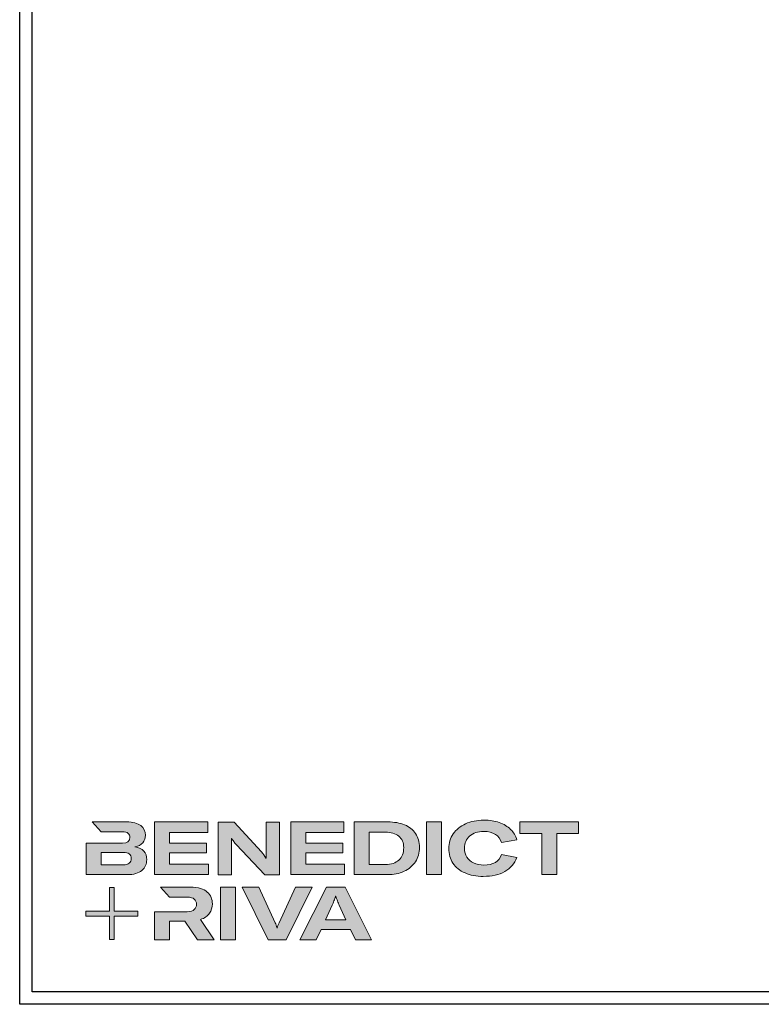
# Model space of a CAD drawing. Units: millimetres. Extents: x 2160 to 23610, y -400 to 3711.
# Drawn here: x 4650 to 4947, y 659 to 1053 of the extents above; entities that cross this region are included whole.
import ezdxf

# ---------------------------------------------------------------- set-up
doc = ezdxf.new("R2010")
doc.units = ezdxf.units.MM
doc.linetypes.add('AUSGEZOGEN', pattern=[0])
doc.layers.add('Calque 1', color=7, linetype='Continuous', lineweight=0)
doc.layers.add('nicht drucken', color=6, linetype='Continuous', plot=False)
doc.layers.add('RAHMEN', color=7, linetype='AUSGEZOGEN')

# ---------------------------------------------------------------- blocks, each defined once
blk = doc.blocks.new('Block_0')
at = {"layer": 'Calque 1', "true_color": 0x000000, "transparency": 33554687}
h = blk.add_hatch(color=18, dxfattribs=at)
h.dxf.hatch_style = 2
edge = h.paths.add_edge_path()
edge.add_spline(control_points=[(-81.3, -85.3), (-82.8, -86.6), (-85.1, -87.2), (-88.2, -87.2), (-88.2, -87.2), (-113, -87.2), (-113, -87.2), (-113, -87.2), (-113, -73.1), (-113, -73.1), (-113, -73.1), (-88.1, -73.1), (-88.1, -73.1), (-85.1, -73.1), (-82.8, -73.7), (-81.3, -74.9), (-79.8, -76.2), (-79, -77.9), (-79, -80), (-79, -82.2), (-79.8, -84), (-81.3, -85.3)], knot_values=[0, 0, 0, 0, 1, 1, 1, 2, 2, 2, 3, 3, 3, 4, 4, 4, 5, 5, 5, 6, 6, 6, 7, 7, 7, 7], degree=3, periodic=0)
edge = h.paths.add_edge_path()
edge.add_spline(control_points=[(-64.8, -71.7), (-67, -69.2), (-70.3, -67.7), (-74.8, -67), (-70.9, -66.2), (-68, -64.6), (-66, -62.2), (-64, -59.8), (-63, -57), (-63, -53.8), (-63, -49.3), (-64.8, -45.6), (-68.3, -42.9), (-71.9, -40.1), (-77.2, -38.7), (-84.2, -38.7), (-84.2, -38.7), (-123.2, -38.7), (-123.2, -38.7), (-123.2, -38.7), (-123.2, -38.7), (-123.2, -38.7), (-123.2, -38.7), (-112.9, -49.8), (-112.9, -49.8), (-112.9, -49.8), (-89, -49.8), (-89, -49.8), (-85.9, -49.8), (-83.7, -50.4), (-82.4, -51.6), (-81.2, -52.7), (-80.6, -54.2), (-80.6, -55.9), (-80.6, -60.5), (-83.4, -62.8), (-89, -62.8), (-89, -62.8), (-111.2, -62.8), (-111.2, -62.8), (-111.2, -62.8), (-111.2, -62.8), (-111.2, -62.8), (-111.2, -62.8), (-129.9, -62.8), (-129.9, -62.8), (-129.9, -62.8), (-129.9, -98.3), (-129.9, -98.3), (-129.9, -98.3), (-83.9, -98.3), (-83.9, -98.3), (-76.2, -98.3), (-70.6, -96.7), (-67, -93.5), (-63.3, -90.3), (-61.5, -86.2), (-61.5, -81.4), (-61.5, -77.4), (-62.6, -74.2), (-64.8, -71.7)], knot_values=[0, 0, 0, 0, 1, 1, 1, 2, 2, 2, 3, 3, 3, 4, 4, 4, 5, 5, 5, 6, 6, 6, 7, 7, 7, 8, 8, 8, 9, 9, 9, 10, 10, 10, 11, 11, 11, 12, 12, 12, 13, 13, 13, 14, 14, 14, 15, 15, 15, 16, 16, 16, 17, 17, 17, 18, 18, 18, 19, 19, 19, 20, 20, 20, 20], degree=3, periodic=0)
h = blk.add_hatch(color=18, dxfattribs=at)
h.dxf.hatch_style = 2
h.paths.add_polyline_path([(-35.7, -73.6), (6.2, -73.6), (6.2, -62.6), (-35.7, -62.6), (-35.7, -50.6), (7.6, -50.6), (7.6, -38.7), (-52.6, -38.7), (-52.6, -98.3), (8.2, -98.3), (8.2, -86.5), (-35.7, -86.5)])
h = blk.add_hatch(color=18, dxfattribs=at)
h.dxf.hatch_style = 2
edge = h.paths.add_edge_path()
edge.add_spline(control_points=[(73.4, -70.9), (73.4, -70.9), (73.4, -79.5), (73.4, -79.5), (73.4, -79.5), (73, -79.5), (73, -79.5), (71.8, -77.1), (70.2, -74.8), (68.3, -72.7), (68.3, -72.7), (37.2, -38.8), (37.2, -38.8), (37.2, -38.8), (19.1, -38.8), (19.1, -38.8), (19.1, -38.8), (19.1, -98.4), (19.1, -98.4), (19.1, -98.4), (34.5, -98.4), (34.5, -98.4), (34.5, -98.4), (34.5, -65.7), (34.5, -65.7), (34.5, -65.7), (34.5, -57.4), (34.5, -57.4), (34.5, -57.4), (34.8, -57.4), (34.8, -57.4), (35.2, -58.3), (35.9, -59.5), (36.8, -60.8), (37.7, -62.1), (38.6, -63.2), (39.5, -64.2), (39.5, -64.2), (71.9, -98.4), (71.9, -98.4), (71.9, -98.4), (88.7, -98.4), (88.7, -98.4), (88.7, -98.4), (88.7, -38.8), (88.7, -38.8), (88.7, -38.8), (73.4, -38.8), (73.4, -38.8), (73.4, -38.8), (73.4, -70.9), (73.4, -70.9)], knot_values=[0, 0, 0, 0, 1, 1, 1, 2, 2, 2, 3, 3, 3, 4, 4, 4, 5, 5, 5, 6, 6, 6, 7, 7, 7, 8, 8, 8, 9, 9, 9, 10, 10, 10, 11, 11, 11, 12, 12, 12, 13, 13, 13, 14, 14, 14, 15, 15, 15, 16, 16, 16, 17, 17, 17, 17], degree=3, periodic=0)
h = blk.add_hatch(color=18, dxfattribs=at)
h.dxf.hatch_style = 2
h.paths.add_polyline_path([(118.3, -73.6), (160.1, -73.6), (160.1, -62.6), (118.3, -62.6), (118.3, -50.6), (161.5, -50.6), (161.5, -38.7), (101.3, -38.7), (101.3, -98.3), (162.1, -98.3), (162.1, -86.5), (118.3, -86.5)])
h = blk.add_hatch(color=18, dxfattribs=at)
h.dxf.hatch_style = 2
edge = h.paths.add_edge_path()
edge.add_spline(control_points=[(223.6, -81.8), (219.9, -85.1), (214.9, -86.8), (208.5, -86.8), (208.5, -86.8), (190, -86.8), (190, -86.8), (190, -86.8), (190, -50.2), (190, -50.2), (190, -50.2), (208.4, -50.2), (208.4, -50.2), (214.7, -50.2), (219.7, -51.7), (223.5, -54.8), (227.2, -57.8), (229.1, -62.1), (229.1, -67.8), (229.1, -73.8), (227.3, -78.4), (223.6, -81.8)], knot_values=[0, 0, 0, 0, 1, 1, 1, 2, 2, 2, 3, 3, 3, 4, 4, 4, 5, 5, 5, 6, 6, 6, 7, 7, 7, 7], degree=3, periodic=0)
edge = h.paths.add_edge_path()
edge.add_spline(control_points=[(242.5, -51.9), (239.6, -47.5), (235.5, -44.2), (230.1, -42), (224.7, -39.8), (218.3, -38.7), (211, -38.7), (211, -38.7), (173.1, -38.7), (173.1, -38.7), (173.1, -38.7), (173.1, -98.3), (173.1, -98.3), (173.1, -98.3), (210.7, -98.3), (210.7, -98.3), (217.8, -98.3), (224, -97.1), (229.5, -94.5), (235, -92), (239.3, -88.4), (242.3, -83.7), (245.4, -79), (246.9, -73.6), (246.9, -67.5), (246.9, -61.4), (245.4, -56.2), (242.5, -51.9)], knot_values=[0, 0, 0, 0, 1, 1, 1, 2, 2, 2, 3, 3, 3, 4, 4, 4, 5, 5, 5, 6, 6, 6, 7, 7, 7, 8, 8, 8, 9, 9, 9, 9], degree=3, periodic=0)
h = blk.add_hatch(color=18, dxfattribs=at)
h.dxf.hatch_style = 2
h.paths.add_polyline_path([(255, -98.3), (271.9, -98.3), (271.9, -38.7), (255, -38.7)])
h = blk.add_hatch(color=18, dxfattribs=at)
h.dxf.hatch_style = 2
edge = h.paths.add_edge_path()
edge.add_spline(control_points=[(303.6, -54.7), (307.5, -51.3), (312.8, -49.5), (319.6, -49.5), (324.9, -49.5), (329.3, -50.6), (332.7, -52.8), (336.2, -54.9), (338.4, -58.1), (339.5, -62.1), (339.5, -62.1), (357.1, -59), (357.1, -59), (355.8, -54.4), (353.4, -50.5), (350, -47.1), (346.6, -43.8), (342.3, -41.2), (337.1, -39.4), (332, -37.6), (326.2, -36.7), (319.7, -36.7), (312, -36.7), (305.1, -38.1), (299.1, -40.8), (293.1, -43.5), (288.4, -47.3), (285, -52.1), (281.7, -57), (280, -62.6), (280, -68.8), (280, -75.1), (281.6, -80.6), (284.8, -85.4), (288, -90.2), (292.5, -93.8), (298.4, -96.4), (304.3, -99), (311.2, -100.3), (319.1, -100.3), (328.7, -100.3), (336.9, -98.5), (343.4, -94.8), (350, -91.1), (354.5, -85.9), (357, -79.1), (357, -79.1), (339.7, -75.4), (339.7, -75.4), (338.4, -79.4), (336.1, -82.4), (332.7, -84.4), (329.3, -86.5), (325, -87.5), (319.7, -87.5), (315.3, -87.5), (311.4, -86.7), (308.1, -85.1), (304.8, -83.6), (302.3, -81.4), (300.5, -78.5), (298.7, -75.7), (297.8, -72.3), (297.8, -68.5), (297.8, -62.7), (299.8, -58.1), (303.6, -54.7)], knot_values=[0, 0, 0, 0, 1, 1, 1, 2, 2, 2, 3, 3, 3, 4, 4, 4, 5, 5, 5, 6, 6, 6, 7, 7, 7, 8, 8, 8, 9, 9, 9, 10, 10, 10, 11, 11, 11, 12, 12, 12, 13, 13, 13, 14, 14, 14, 15, 15, 15, 16, 16, 16, 17, 17, 17, 18, 18, 18, 19, 19, 19, 20, 20, 20, 21, 21, 21, 22, 22, 22, 22], degree=3, periodic=0)
h = blk.add_hatch(color=18, dxfattribs=at)
h.dxf.hatch_style = 2
h.paths.add_polyline_path([(360.3, -38.7), (360.3, -51.9), (385.1, -51.9), (385.1, -98.3), (402.1, -98.3), (402.1, -51.9), (426.9, -51.9), (426.9, -38.7)])
at = {"layer": 'Calque 1', "true_color": 0xff5a00, "transparency": 33554687}
h = blk.add_hatch(color=20, dxfattribs=at)
h.dxf.hatch_style = 2
h.paths.add_polyline_path([(-71.5, -139.7), (-98.2, -139.7), (-98.2, -113), (-103.6, -113), (-103.6, -139.7), (-130.2, -139.7), (-130.2, -145.1), (-103.6, -145.1), (-103.6, -171.8), (-98.2, -171.8), (-98.2, -145.1), (-71.5, -145.1)])
at = {"layer": 'Calque 1', "true_color": 0x000000, "transparency": 33554687}
h = blk.add_hatch(color=18, dxfattribs=at)
h.dxf.hatch_style = 2
edge = h.paths.add_edge_path()
edge.add_spline(control_points=[(-0.7, -149), (3.9, -147.6), (7.3, -145.2), (9.5, -141.9), (11.6, -138.7), (12.7, -135.2), (12.7, -131.4), (12.7, -126.1), (10.8, -121.6), (7, -118), (3.1, -114.3), (-3.2, -112.5), (-12, -112.5), (-12, -112.5), (-46.1, -112.5), (-46.1, -112.5), (-46.1, -112.5), (-35.6, -123.8), (-35.6, -123.8), (-35.6, -123.8), (-35.6, -123.8), (-35.6, -123.8), (-35.6, -123.8), (-15.8, -123.8), (-15.8, -123.8), (-12, -123.8), (-9.3, -124.6), (-7.7, -126.1), (-6, -127.6), (-5.2, -129.6), (-5.2, -131.9), (-5.2, -134.3), (-6, -136.3), (-7.7, -137.9), (-9.3, -139.4), (-12, -140.2), (-15.8, -140.2), (-15.8, -140.2), (-34.5, -140.2), (-34.5, -140.2), (-34.5, -140.2), (-35.7, -140.2), (-35.7, -140.2), (-35.7, -140.2), (-52.6, -140.2), (-52.6, -140.2), (-52.6, -140.2), (-52.6, -172.1), (-52.6, -172.1), (-52.6, -172.1), (-35.7, -172.1), (-35.7, -172.1), (-35.7, -172.1), (-35.7, -151.1), (-35.7, -151.1), (-35.7, -151.1), (-18.3, -151.1), (-18.3, -151.1), (-18.3, -151.1), (-4.2, -172.1), (-4.2, -172.1), (-4.2, -172.1), (14.9, -172.1), (14.9, -172.1), (14.9, -172.1), (-0.7, -149), (-0.7, -149)], knot_values=[0, 0, 0, 0, 1, 1, 1, 2, 2, 2, 3, 3, 3, 4, 4, 4, 5, 5, 5, 6, 6, 6, 7, 7, 7, 8, 8, 8, 9, 9, 9, 10, 10, 10, 11, 11, 11, 12, 12, 12, 13, 13, 13, 14, 14, 14, 15, 15, 15, 16, 16, 16, 17, 17, 17, 18, 18, 18, 19, 19, 19, 20, 20, 20, 21, 21, 21, 22, 22, 22, 22], degree=3, periodic=0)
h = blk.add_hatch(color=18, dxfattribs=at)
h.dxf.hatch_style = 2
edge = h.paths.add_edge_path()
edge.add_spline(control_points=[(21.9, -172.2), (21.9, -172.2), (21.9, -112.6), (21.9, -112.6), (21.9, -112.6), (38.9, -112.6), (38.9, -112.6), (38.9, -112.6), (38.9, -172.2), (38.9, -172.2), (38.9, -172.2), (21.9, -172.2), (21.9, -172.2)], knot_values=[0, 0, 0, 0, 1, 1, 1, 2, 2, 2, 3, 3, 3, 4, 4, 4, 4], degree=3, periodic=0)
h = blk.add_hatch(color=18, dxfattribs=at)
h.dxf.hatch_style = 2
edge = h.paths.add_edge_path()
edge.add_spline(control_points=[(65.1, -112.6), (65.1, -112.6), (83.8, -152.7), (83.8, -152.7), (84.7, -154.6), (85.3, -156.5), (85.8, -158.7), (85.8, -158.7), (86.1, -158.7), (86.1, -158.7), (86.5, -156.9), (87.2, -154.9), (88.1, -152.7), (88.1, -152.7), (106.8, -112.6), (106.8, -112.6), (106.8, -112.6), (125.6, -112.6), (125.6, -112.6), (125.6, -112.6), (96.2, -172.2), (96.2, -172.2), (96.2, -172.2), (75.8, -172.2), (75.8, -172.2), (75.8, -172.2), (46.3, -112.6), (46.3, -112.6), (46.3, -112.6), (65.1, -112.6), (65.1, -112.6)], knot_values=[0, 0, 0, 0, 1, 1, 1, 2, 2, 2, 3, 3, 3, 4, 4, 4, 5, 5, 5, 6, 6, 6, 7, 7, 7, 8, 8, 8, 9, 9, 9, 10, 10, 10, 10], degree=3, periodic=0)
h = blk.add_hatch(color=18, dxfattribs=at)
h.dxf.hatch_style = 2
edge = h.paths.add_edge_path()
edge.add_spline(control_points=[(163.8, -149.3), (163.8, -149.3), (156.1, -133), (156.1, -133), (155.6, -131.6), (154.9, -130), (154.2, -128.1), (153.5, -126.3), (152.8, -124.5), (152.3, -122.7), (152.3, -122.7), (152.1, -122.7), (152.1, -122.7), (151.5, -124.5), (150.9, -126.3), (150.2, -128.1), (149.4, -130), (148.8, -131.6), (148.2, -133), (148.2, -133), (140.6, -149.3), (140.6, -149.3), (140.6, -149.3), (163.8, -149.3), (163.8, -149.3)], knot_values=[0, 0, 0, 0, 1, 1, 1, 2, 2, 2, 3, 3, 3, 4, 4, 4, 5, 5, 5, 6, 6, 6, 7, 7, 7, 8, 8, 8, 8], degree=3, periodic=0)
edge = h.paths.add_edge_path()
edge.add_spline(control_points=[(174.4, -172.2), (174.4, -172.2), (168.8, -160.2), (168.8, -160.2), (168.8, -160.2), (135.6, -160.2), (135.6, -160.2), (135.6, -160.2), (130, -172.2), (130, -172.2), (130, -172.2), (111.8, -172.2), (111.8, -172.2), (111.8, -172.2), (141.6, -112.6), (141.6, -112.6), (141.6, -112.6), (162.8, -112.6), (162.8, -112.6), (162.8, -112.6), (192.5, -172.2), (192.5, -172.2), (192.5, -172.2), (174.4, -172.2), (174.4, -172.2)], knot_values=[0, 0, 0, 0, 1, 1, 1, 2, 2, 2, 3, 3, 3, 4, 4, 4, 5, 5, 5, 6, 6, 6, 7, 7, 7, 8, 8, 8, 8], degree=3, periodic=0)
at = {"layer": 'Calque 1'}
for points in [[(-35.7, -73.6), (6.2, -73.6), (6.2, -62.6), (-35.7, -62.6), (-35.7, -50.6), (7.6, -50.6), (7.6, -38.7), (-52.6, -38.7), (-52.6, -98.3), (8.2, -98.3), (8.2, -86.5), (-35.7, -86.5)], [(118.3, -73.6), (160.1, -73.6), (160.1, -62.6), (118.3, -62.6), (118.3, -50.6), (161.5, -50.6), (161.5, -38.7), (101.3, -38.7), (101.3, -98.3), (162.1, -98.3), (162.1, -86.5), (118.3, -86.5)], [(255, -98.3), (271.9, -98.3), (271.9, -38.7), (255, -38.7)], [(360.3, -38.7), (360.3, -51.9), (385.1, -51.9), (385.1, -98.3), (402.1, -98.3), (402.1, -51.9), (426.9, -51.9), (426.9, -38.7)], [(-71.5, -139.7), (-98.2, -139.7), (-98.2, -113), (-103.6, -113), (-103.6, -139.7), (-130.2, -139.7), (-130.2, -145.1), (-103.6, -145.1), (-103.6, -171.8), (-98.2, -171.8), (-98.2, -145.1), (-71.5, -145.1)]]:
    blk.add_lwpolyline(points, close=True, dxfattribs=at)
for points, knots in [([(-64.8, -71.7), (-67, -69.2), (-70.3, -67.7), (-74.8, -67), (-70.9, -66.2), (-68, -64.6), (-66, -62.2), (-64, -59.8), (-63, -57), (-63, -53.8), (-63, -49.3), (-64.8, -45.6), (-68.3, -42.9), (-71.9, -40.1), (-77.2, -38.7), (-84.2, -38.7), (-84.2, -38.7), (-123.2, -38.7), (-123.2, -38.7), (-123.2, -38.7), (-123.2, -38.7), (-123.2, -38.7), (-123.2, -38.7), (-112.9, -49.8), (-112.9, -49.8), (-112.9, -49.8), (-89, -49.8), (-89, -49.8), (-85.9, -49.8), (-83.7, -50.4), (-82.4, -51.6), (-81.2, -52.7), (-80.6, -54.2), (-80.6, -55.9), (-80.6, -60.5), (-83.4, -62.8), (-89, -62.8), (-89, -62.8), (-111.2, -62.8), (-111.2, -62.8), (-111.2, -62.8), (-111.2, -62.8), (-111.2, -62.8), (-111.2, -62.8), (-129.9, -62.8), (-129.9, -62.8), (-129.9, -62.8), (-129.9, -98.3), (-129.9, -98.3), (-129.9, -98.3), (-83.9, -98.3), (-83.9, -98.3), (-76.2, -98.3), (-70.6, -96.7), (-67, -93.5), (-63.3, -90.3), (-61.5, -86.2), (-61.5, -81.4), (-61.5, -77.4), (-62.6, -74.2), (-64.8, -71.7)], [0, 0, 0, 0, 1, 1, 1, 2, 2, 2, 3, 3, 3, 4, 4, 4, 5, 5, 5, 6, 6, 6, 7, 7, 7, 8, 8, 8, 9, 9, 9, 10, 10, 10, 11, 11, 11, 12, 12, 12, 13, 13, 13, 14, 14, 14, 15, 15, 15, 16, 16, 16, 17, 17, 17, 18, 18, 18, 19, 19, 19, 20, 20, 20, 20]), ([(73.4, -70.9), (73.4, -70.9), (73.4, -79.5), (73.4, -79.5), (73.4, -79.5), (73, -79.5), (73, -79.5), (71.8, -77.1), (70.2, -74.8), (68.3, -72.7), (68.3, -72.7), (37.2, -38.8), (37.2, -38.8), (37.2, -38.8), (19.1, -38.8), (19.1, -38.8), (19.1, -38.8), (19.1, -98.4), (19.1, -98.4), (19.1, -98.4), (34.5, -98.4), (34.5, -98.4), (34.5, -98.4), (34.5, -65.7), (34.5, -65.7), (34.5, -65.7), (34.5, -57.4), (34.5, -57.4), (34.5, -57.4), (34.8, -57.4), (34.8, -57.4), (35.2, -58.3), (35.9, -59.5), (36.8, -60.8), (37.7, -62.1), (38.6, -63.2), (39.5, -64.2), (39.5, -64.2), (71.9, -98.4), (71.9, -98.4), (71.9, -98.4), (88.7, -98.4), (88.7, -98.4), (88.7, -98.4), (88.7, -38.8), (88.7, -38.8), (88.7, -38.8), (73.4, -38.8), (73.4, -38.8), (73.4, -38.8), (73.4, -70.9), (73.4, -70.9)], [0, 0, 0, 0, 1, 1, 1, 2, 2, 2, 3, 3, 3, 4, 4, 4, 5, 5, 5, 6, 6, 6, 7, 7, 7, 8, 8, 8, 9, 9, 9, 10, 10, 10, 11, 11, 11, 12, 12, 12, 13, 13, 13, 14, 14, 14, 15, 15, 15, 16, 16, 16, 17, 17, 17, 17]), ([(242.5, -51.9), (239.6, -47.5), (235.5, -44.2), (230.1, -42), (224.7, -39.8), (218.3, -38.7), (211, -38.7), (211, -38.7), (173.1, -38.7), (173.1, -38.7), (173.1, -38.7), (173.1, -98.3), (173.1, -98.3), (173.1, -98.3), (210.7, -98.3), (210.7, -98.3), (217.8, -98.3), (224, -97.1), (229.5, -94.5), (235, -92), (239.3, -88.4), (242.3, -83.7), (245.4, -79), (246.9, -73.6), (246.9, -67.5), (246.9, -61.4), (245.4, -56.2), (242.5, -51.9)], [0, 0, 0, 0, 1, 1, 1, 2, 2, 2, 3, 3, 3, 4, 4, 4, 5, 5, 5, 6, 6, 6, 7, 7, 7, 8, 8, 8, 9, 9, 9, 9]), ([(303.6, -54.7), (307.5, -51.3), (312.8, -49.5), (319.6, -49.5), (324.9, -49.5), (329.3, -50.6), (332.7, -52.8), (336.2, -54.9), (338.4, -58.1), (339.5, -62.1), (339.5, -62.1), (357.1, -59), (357.1, -59), (355.8, -54.4), (353.4, -50.5), (350, -47.1), (346.6, -43.8), (342.3, -41.2), (337.1, -39.4), (332, -37.6), (326.2, -36.7), (319.7, -36.7), (312, -36.7), (305.1, -38.1), (299.1, -40.8), (293.1, -43.5), (288.4, -47.3), (285, -52.1), (281.7, -57), (280, -62.6), (280, -68.8), (280, -75.1), (281.6, -80.6), (284.8, -85.4), (288, -90.2), (292.5, -93.8), (298.4, -96.4), (304.3, -99), (311.2, -100.3), (319.1, -100.3), (328.7, -100.3), (336.9, -98.5), (343.4, -94.8), (350, -91.1), (354.5, -85.9), (357, -79.1), (357, -79.1), (339.7, -75.4), (339.7, -75.4), (338.4, -79.4), (336.1, -82.4), (332.7, -84.4), (329.3, -86.5), (325, -87.5), (319.7, -87.5), (315.3, -87.5), (311.4, -86.7), (308.1, -85.1), (304.8, -83.6), (302.3, -81.4), (300.5, -78.5), (298.7, -75.7), (297.8, -72.3), (297.8, -68.5), (297.8, -62.7), (299.8, -58.1), (303.6, -54.7)], [0, 0, 0, 0, 1, 1, 1, 2, 2, 2, 3, 3, 3, 4, 4, 4, 5, 5, 5, 6, 6, 6, 7, 7, 7, 8, 8, 8, 9, 9, 9, 10, 10, 10, 11, 11, 11, 12, 12, 12, 13, 13, 13, 14, 14, 14, 15, 15, 15, 16, 16, 16, 17, 17, 17, 18, 18, 18, 19, 19, 19, 20, 20, 20, 21, 21, 21, 22, 22, 22, 22]), ([(223.6, -81.8), (219.9, -85.1), (214.9, -86.8), (208.5, -86.8), (208.5, -86.8), (190, -86.8), (190, -86.8), (190, -86.8), (190, -50.2), (190, -50.2), (190, -50.2), (208.4, -50.2), (208.4, -50.2), (214.7, -50.2), (219.7, -51.7), (223.5, -54.8), (227.2, -57.8), (229.1, -62.1), (229.1, -67.8), (229.1, -73.8), (227.3, -78.4), (223.6, -81.8)], [0, 0, 0, 0, 1, 1, 1, 2, 2, 2, 3, 3, 3, 4, 4, 4, 5, 5, 5, 6, 6, 6, 7, 7, 7, 7]), ([(-81.3, -85.3), (-82.8, -86.6), (-85.1, -87.2), (-88.2, -87.2), (-88.2, -87.2), (-113, -87.2), (-113, -87.2), (-113, -87.2), (-113, -73.1), (-113, -73.1), (-113, -73.1), (-88.1, -73.1), (-88.1, -73.1), (-85.1, -73.1), (-82.8, -73.7), (-81.3, -74.9), (-79.8, -76.2), (-79, -77.9), (-79, -80), (-79, -82.2), (-79.8, -84), (-81.3, -85.3)], [0, 0, 0, 0, 1, 1, 1, 2, 2, 2, 3, 3, 3, 4, 4, 4, 5, 5, 5, 6, 6, 6, 7, 7, 7, 7]), ([(-0.7, -149), (3.9, -147.6), (7.3, -145.2), (9.5, -141.9), (11.6, -138.7), (12.7, -135.2), (12.7, -131.4), (12.7, -126.1), (10.8, -121.6), (7, -118), (3.1, -114.3), (-3.2, -112.5), (-12, -112.5), (-12, -112.5), (-46.1, -112.5), (-46.1, -112.5), (-46.1, -112.5), (-35.6, -123.8), (-35.6, -123.8), (-35.6, -123.8), (-35.6, -123.8), (-35.6, -123.8), (-35.6, -123.8), (-15.8, -123.8), (-15.8, -123.8), (-12, -123.8), (-9.3, -124.6), (-7.7, -126.1), (-6, -127.6), (-5.2, -129.6), (-5.2, -131.9), (-5.2, -134.3), (-6, -136.3), (-7.7, -137.9), (-9.3, -139.4), (-12, -140.2), (-15.8, -140.2), (-15.8, -140.2), (-34.5, -140.2), (-34.5, -140.2), (-34.5, -140.2), (-35.7, -140.2), (-35.7, -140.2), (-35.7, -140.2), (-52.6, -140.2), (-52.6, -140.2), (-52.6, -140.2), (-52.6, -172.1), (-52.6, -172.1), (-52.6, -172.1), (-35.7, -172.1), (-35.7, -172.1), (-35.7, -172.1), (-35.7, -151.1), (-35.7, -151.1), (-35.7, -151.1), (-18.3, -151.1), (-18.3, -151.1), (-18.3, -151.1), (-4.2, -172.1), (-4.2, -172.1), (-4.2, -172.1), (14.9, -172.1), (14.9, -172.1), (14.9, -172.1), (-0.7, -149), (-0.7, -149)], [0, 0, 0, 0, 1, 1, 1, 2, 2, 2, 3, 3, 3, 4, 4, 4, 5, 5, 5, 6, 6, 6, 7, 7, 7, 8, 8, 8, 9, 9, 9, 10, 10, 10, 11, 11, 11, 12, 12, 12, 13, 13, 13, 14, 14, 14, 15, 15, 15, 16, 16, 16, 17, 17, 17, 18, 18, 18, 19, 19, 19, 20, 20, 20, 21, 21, 21, 22, 22, 22, 22]), ([(21.9, -172.2), (21.9, -172.2), (21.9, -112.6), (21.9, -112.6), (21.9, -112.6), (38.9, -112.6), (38.9, -112.6), (38.9, -112.6), (38.9, -172.2), (38.9, -172.2), (38.9, -172.2), (21.9, -172.2), (21.9, -172.2)], [0, 0, 0, 0, 1, 1, 1, 2, 2, 2, 3, 3, 3, 4, 4, 4, 4]), ([(65.1, -112.6), (65.1, -112.6), (83.8, -152.7), (83.8, -152.7), (84.7, -154.6), (85.3, -156.5), (85.8, -158.7), (85.8, -158.7), (86.1, -158.7), (86.1, -158.7), (86.5, -156.9), (87.2, -154.9), (88.1, -152.7), (88.1, -152.7), (106.8, -112.6), (106.8, -112.6), (106.8, -112.6), (125.6, -112.6), (125.6, -112.6), (125.6, -112.6), (96.2, -172.2), (96.2, -172.2), (96.2, -172.2), (75.8, -172.2), (75.8, -172.2), (75.8, -172.2), (46.3, -112.6), (46.3, -112.6), (46.3, -112.6), (65.1, -112.6), (65.1, -112.6)], [0, 0, 0, 0, 1, 1, 1, 2, 2, 2, 3, 3, 3, 4, 4, 4, 5, 5, 5, 6, 6, 6, 7, 7, 7, 8, 8, 8, 9, 9, 9, 10, 10, 10, 10]), ([(174.4, -172.2), (174.4, -172.2), (168.8, -160.2), (168.8, -160.2), (168.8, -160.2), (135.6, -160.2), (135.6, -160.2), (135.6, -160.2), (130, -172.2), (130, -172.2), (130, -172.2), (111.8, -172.2), (111.8, -172.2), (111.8, -172.2), (141.6, -112.6), (141.6, -112.6), (141.6, -112.6), (162.8, -112.6), (162.8, -112.6), (162.8, -112.6), (192.5, -172.2), (192.5, -172.2), (192.5, -172.2), (174.4, -172.2), (174.4, -172.2)], [0, 0, 0, 0, 1, 1, 1, 2, 2, 2, 3, 3, 3, 4, 4, 4, 5, 5, 5, 6, 6, 6, 7, 7, 7, 8, 8, 8, 8]), ([(163.8, -149.3), (163.8, -149.3), (156.1, -133), (156.1, -133), (155.6, -131.6), (154.9, -130), (154.2, -128.1), (153.5, -126.3), (152.8, -124.5), (152.3, -122.7), (152.3, -122.7), (152.1, -122.7), (152.1, -122.7), (151.5, -124.5), (150.9, -126.3), (150.2, -128.1), (149.4, -130), (148.8, -131.6), (148.2, -133), (148.2, -133), (140.6, -149.3), (140.6, -149.3), (140.6, -149.3), (163.8, -149.3), (163.8, -149.3)], [0, 0, 0, 0, 1, 1, 1, 2, 2, 2, 3, 3, 3, 4, 4, 4, 5, 5, 5, 6, 6, 6, 7, 7, 7, 8, 8, 8, 8])]:
    blk.add_open_spline(points, degree=3, knots=knots, dxfattribs=at)

msp = doc.modelspace()

# ---------------------------------------------------------------- linework, layer by layer
at = {"layer": 'nicht drucken'}
for p, q in [((4650.21, 658.93), (4650.21, 1499.93)), ((5244.21, 658.93), (4650.21, 658.93))]:
    msp.add_line(p, q, dxfattribs=at)
msp.add_lwpolyline([(4650.21, 1499.93), (5244.21, 1499.93), (5244.21, 658.93), (4650.21, 658.93)], close=True, dxfattribs=at)
at = {"layer": 'RAHMEN', "color": 0}
for p, q in [((4655.21, 663.93), (4655.21, 1494.93)), ((5239.21, 663.93), (4655.21, 663.93))]:
    msp.add_line(p, q, dxfattribs=at)
msp.add_lwpolyline([(5239.21, 663.93), (4655.21, 663.93), (4655.21, 1494.93), (5239.21, 1494.93)], close=True, dxfattribs=at)

# ---------------------------------------------------------------- block references
at = {"layer": 'Calque 1', "xscale": 0.354157399966159, "yscale": 0.354157399966159, "zscale": 0.354157399966159}
msp.add_blockref('Block_0', (4722.87, 745.69), dxfattribs=at)

doc.saveas('drawing.dxf')
